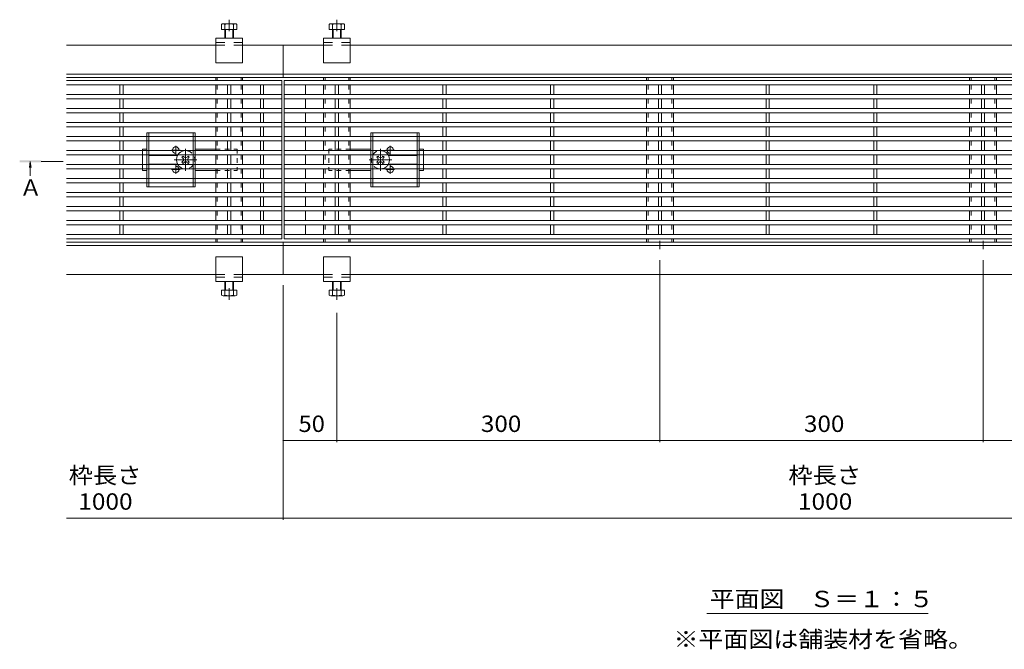
# Model space of a CAD drawing. Units: millimetres. Extents: x -1739 to 1889, y -1377 to 1319.
# Drawn here: x -1727 to -812, y -112 to 473 of the extents above; entities that cross this region are included whole.
import ezdxf

# ---------------------------------------------------------------- set-up
doc = ezdxf.new("R2010")
doc.units = ezdxf.units.MM
doc.header["$LTSCALE"] = 5
for name, pattern in [('JWW_CENTER1', [6.773333, 4.233333, -0.846667, 0.846667, -0.846667]), ('JWW_CENTER2', [13.546667, 11.006667, -0.846667, 0.846667, -0.846667]), ('JWW_DASHED1', [1.693333, 0.846667, -0.846667]), ('JWW_DASHED2', [3.386667, 1.693333, -1.693333])]:
    doc.linetypes.add(name, pattern=pattern)
for name, color, linetype in [('0055_アルミ建具_', 7, 'Continuous'), ('0108_天井情報・', 7, 'Continuous'), ('A_避難通路', 7, 'Continuous'), ('OUTLINE-0', 7, 'Continuous')]:
    doc.layers.add(name, color=color, linetype=linetype)
doc.styles.add('ＭＳ ゴシック', font='txt', dxfattribs={"height": 1})

msp = doc.modelspace()

# ---------------------------------------------------------------- linework, layer by layer
at = {"layer": '0055_アルミ建具_', "color": 4, "linetype": 'Continuous', "lineweight": 5}
for q in [(-1717.47, 336.03), (-1716.73, 328.19), (-1716, 336.03)]:
    msp.add_line((-1716.73, 341.62), q, dxfattribs=at)
at = {"layer": '0055_アルミ建具_', "color": 4, "linetype": 'JWW_CENTER1', "lineweight": 5}
msp.add_line((-1686.27, 341.62), (-1706.5, 341.62), dxfattribs=at)
at = {"layer": '0055_アルミ建具_', "color": 7, "linetype": 'Continuous', "lineweight": 5}
msp.add_line((-1088.35, -78.34), (-882.99, -78.34), dxfattribs=at)
at = {"layer": '0055_アルミ建具_', "color": 4, "linetype": 'Continuous', "lineweight": 5}
msp.add_solid([(-1706.5, 342.62), (-1726.5, 342.62), (-1706.5, 340.62), (-1726.5, 340.62)], dxfattribs=at)
at = {"layer": '0108_天井情報・', "color": 7, "linetype": 'Continuous', "lineweight": 5}
for p, q in [((-1131.99, 80.98), (-1131.99, 249.99)), ((-831.99, 80.98), (-831.99, 249.99)), ((-1481.99, 8.76), (-1481.99, 226.63)), ((-1431.99, 80.98), (-1431.99, 201.02)), ((-1481.99, 82.48), (-1431.99, 82.48)), ((-1431.99, 82.48), (-1131.99, 82.48)), ((-1131.99, 82.48), (-831.99, 82.48)), ((-831.99, 82.48), (-531.99, 82.48)), ((-280.99, 10.26), (-1682.99, 10.26))]:
    msp.add_line(p, q, dxfattribs=at)
at = {"layer": '0108_天井情報・', "color": 7, "linetype": 'Continuous', "lineweight": 5, "const_width": 0.5}
for points in [[(-1481.74, 82.48, 0.414214), (-1481.99, 82.73, 0.414214), (-1482.24, 82.48, 0.414214), (-1481.99, 82.23, 0.414214)], [(-1431.74, 82.48, 0.414214), (-1431.99, 82.73, 0.414214), (-1432.24, 82.48, 0.414214), (-1431.99, 82.23, 0.414214)], [(-1131.74, 82.48, 0.414214), (-1131.99, 82.73, 0.414214), (-1132.24, 82.48, 0.414214), (-1131.99, 82.23, 0.414214)], [(-831.74, 82.48, 0.414214), (-831.99, 82.73, 0.414214), (-832.24, 82.48, 0.414214), (-831.99, 82.23, 0.414214)], [(-1481.74, 10.26, 0.414214), (-1481.99, 10.51, 0.414214), (-1482.24, 10.26, 0.414214), (-1481.99, 10.01, 0.414214)]]:
    msp.add_lwpolyline(points, format="xyb", close=True, dxfattribs=at)
at = {"layer": 'A_避難通路', "color": 3, "linetype": 'Continuous', "lineweight": 5}
for p, q in [((-1682.99, 416.63), (-1482.99, 416.63)), ((-1682.99, 412.63), (-1482.99, 412.63)), ((-1633.49, 412.63), (-1633.49, 403.63)), ((-1630.49, 412.63), (-1630.49, 403.63)), ((-1533.49, 412.63), (-1533.49, 403.63)), ((-1530.49, 412.63), (-1530.49, 403.63)), ((-1502.99, 412.63), (-1502.99, 403.63)), ((-1499.99, 412.63), (-1499.99, 403.63)), ((-1482.99, 416.63), (-1482.99, 269.63)), ((-482.99, 416.63), (-1480.99, 416.63)), ((-1480.99, 416.63), (-1480.99, 269.63)), ((-482.99, 412.63), (-1480.99, 412.63)), ((-1460.99, 412.63), (-1460.99, 403.63)), ((-1433.49, 412.63), (-1433.49, 403.63)), ((-1430.49, 412.63), (-1430.49, 403.63)), ((-1333.49, 412.63), (-1333.49, 403.63)), ((-1330.49, 412.63), (-1330.49, 403.63)), ((-1233.49, 412.63), (-1233.49, 403.63)), ((-1230.49, 412.63), (-1230.49, 403.63)), ((-1133.49, 412.63), (-1133.49, 403.63)), ((-1130.49, 412.63), (-1130.49, 403.63)), ((-1033.49, 412.63), (-1033.49, 403.63)), ((-1030.49, 412.63), (-1030.49, 403.63)), ((-933.49, 412.63), (-933.49, 403.63)), ((-930.49, 412.63), (-930.49, 403.63)), ((-833.49, 412.63), (-833.49, 403.63)), ((-830.49, 412.63), (-830.49, 403.63)), ((-1682.99, 403.63), (-1482.99, 403.63)), ((-482.99, 403.63), (-1480.99, 403.63)), ((-1682.99, 399.63), (-1482.99, 399.63)), ((-1633.49, 399.63), (-1633.49, 390.63)), ((-1630.49, 399.63), (-1630.49, 390.63)), ((-1533.49, 399.63), (-1533.49, 390.63)), ((-1530.49, 399.63), (-1530.49, 390.63)), ((-1502.99, 399.63), (-1502.99, 390.63)), ((-1499.99, 399.63), (-1499.99, 390.63)), ((-482.99, 399.63), (-1480.99, 399.63)), ((-1460.99, 399.63), (-1460.99, 390.63)), ((-1433.49, 399.63), (-1433.49, 390.63)), ((-1430.49, 399.63), (-1430.49, 390.63)), ((-1333.49, 399.63), (-1333.49, 390.63)), ((-1330.49, 399.63), (-1330.49, 390.63)), ((-1233.49, 399.63), (-1233.49, 390.63)), ((-1230.49, 399.63), (-1230.49, 390.63)), ((-1133.49, 399.63), (-1133.49, 390.63)), ((-1130.49, 399.63), (-1130.49, 390.63)), ((-1033.49, 399.63), (-1033.49, 390.63)), ((-1030.49, 399.63), (-1030.49, 390.63)), ((-933.49, 399.63), (-933.49, 390.63)), ((-930.49, 399.63), (-930.49, 390.63)), ((-833.49, 399.63), (-833.49, 390.63)), ((-830.49, 399.63), (-830.49, 390.63)), ((-1682.99, 390.63), (-1482.99, 390.63)), ((-1682.99, 386.63), (-1482.99, 386.63)), ((-1633.49, 386.63), (-1633.49, 377.63)), ((-1630.49, 386.63), (-1630.49, 377.63)), ((-1533.49, 386.63), (-1533.49, 377.63)), ((-1530.49, 386.63), (-1530.49, 377.63)), ((-1502.99, 386.63), (-1502.99, 377.63)), ((-1499.99, 386.63), (-1499.99, 377.63)), ((-482.99, 390.63), (-1480.99, 390.63)), ((-482.99, 386.63), (-1480.99, 386.63)), ((-1460.99, 386.63), (-1460.99, 377.63)), ((-1433.49, 386.63), (-1433.49, 377.63)), ((-1430.49, 386.63), (-1430.49, 377.63)), ((-1333.49, 386.63), (-1333.49, 377.63)), ((-1330.49, 386.63), (-1330.49, 377.63)), ((-1233.49, 386.63), (-1233.49, 377.63)), ((-1230.49, 386.63), (-1230.49, 377.63)), ((-1133.49, 386.63), (-1133.49, 377.63)), ((-1130.49, 386.63), (-1130.49, 377.63)), ((-1033.49, 386.63), (-1033.49, 377.63)), ((-1030.49, 386.63), (-1030.49, 377.63)), ((-933.49, 386.63), (-933.49, 377.63)), ((-930.49, 386.63), (-930.49, 377.63)), ((-833.49, 386.63), (-833.49, 377.63)), ((-830.49, 386.63), (-830.49, 377.63)), ((-1682.99, 377.63), (-1482.99, 377.63)), ((-1480.99, 377.63), (-482.99, 377.63)), ((-1682.99, 373.63), (-1482.99, 373.63)), ((-1633.49, 373.63), (-1633.49, 364.63)), ((-1630.49, 373.63), (-1630.49, 364.63)), ((-1533.49, 373.63), (-1533.49, 364.63)), ((-1530.49, 373.63), (-1530.49, 364.63)), ((-1502.99, 373.63), (-1502.99, 364.63)), ((-1499.99, 373.63), (-1499.99, 364.63)), ((-1480.99, 373.63), (-482.99, 373.63)), ((-1460.99, 373.63), (-1460.99, 364.63)), ((-1433.49, 373.63), (-1433.49, 364.63)), ((-1430.49, 373.63), (-1430.49, 364.63)), ((-1333.49, 373.63), (-1333.49, 364.63)), ((-1330.49, 373.63), (-1330.49, 364.63)), ((-1233.49, 373.63), (-1233.49, 364.63)), ((-1230.49, 373.63), (-1230.49, 364.63)), ((-1133.49, 373.63), (-1133.49, 364.63)), ((-1130.49, 373.63), (-1130.49, 364.63)), ((-1033.49, 373.63), (-1033.49, 364.63)), ((-1030.49, 373.63), (-1030.49, 364.63)), ((-933.49, 373.63), (-933.49, 364.63)), ((-930.49, 373.63), (-930.49, 364.63)), ((-833.49, 373.63), (-833.49, 364.63)), ((-830.49, 373.63), (-830.49, 364.63)), ((-1682.99, 364.63), (-1482.99, 364.63)), ((-1682.99, 360.63), (-1482.99, 360.63)), ((-1633.49, 360.63), (-1633.49, 351.63)), ((-1630.49, 360.63), (-1630.49, 351.63)), ((-1533.49, 360.63), (-1533.49, 351.63)), ((-1530.49, 360.63), (-1530.49, 351.63)), ((-1502.99, 360.63), (-1502.99, 351.63)), ((-1499.99, 360.63), (-1499.99, 351.63)), ((-1480.99, 364.63), (-482.99, 364.63)), ((-1480.99, 360.63), (-482.99, 360.63)), ((-1460.99, 360.63), (-1460.99, 351.63)), ((-1433.49, 360.63), (-1433.49, 351.63)), ((-1430.49, 360.63), (-1430.49, 351.63)), ((-1333.49, 360.63), (-1333.49, 351.63)), ((-1330.49, 360.63), (-1330.49, 351.63)), ((-1233.49, 360.63), (-1233.49, 351.63)), ((-1230.49, 360.63), (-1230.49, 351.63)), ((-1133.49, 360.63), (-1133.49, 351.63)), ((-1130.49, 360.63), (-1130.49, 351.63)), ((-1033.49, 360.63), (-1033.49, 351.63)), ((-1030.49, 360.63), (-1030.49, 351.63)), ((-933.49, 360.63), (-933.49, 351.63)), ((-930.49, 360.63), (-930.49, 351.63)), ((-833.49, 360.63), (-833.49, 351.63)), ((-830.49, 360.63), (-830.49, 351.63)), ((-1682.99, 351.63), (-1482.99, 351.63)), ((-1682.99, 347.63), (-1482.99, 347.63)), ((-1633.49, 347.63), (-1633.49, 338.63)), ((-1630.49, 347.63), (-1630.49, 338.63)), ((-1533.49, 347.63), (-1533.49, 338.63)), ((-1530.49, 347.63), (-1530.49, 338.63)), ((-1502.99, 347.63), (-1502.99, 338.63)), ((-1499.99, 347.63), (-1499.99, 338.63)), ((-1480.99, 351.63), (-482.99, 351.63)), ((-1480.99, 347.63), (-482.99, 347.63)), ((-1460.99, 347.63), (-1460.99, 338.63)), ((-1433.49, 347.63), (-1433.49, 338.63)), ((-1430.49, 347.63), (-1430.49, 338.63)), ((-1333.49, 347.63), (-1333.49, 338.63)), ((-1330.49, 347.63), (-1330.49, 338.63)), ((-1233.49, 347.63), (-1233.49, 338.63)), ((-1230.49, 347.63), (-1230.49, 338.63)), ((-1133.49, 347.63), (-1133.49, 338.63)), ((-1130.49, 347.63), (-1130.49, 338.63)), ((-1033.49, 347.63), (-1033.49, 338.63)), ((-1030.49, 347.63), (-1030.49, 338.63)), ((-933.49, 347.63), (-933.49, 338.63)), ((-930.49, 347.63), (-930.49, 338.63)), ((-833.49, 347.63), (-833.49, 338.63)), ((-830.49, 347.63), (-830.49, 338.63)), ((-1682.99, 338.63), (-1482.99, 338.63)), ((-1480.99, 338.63), (-482.99, 338.63)), ((-1682.99, 334.63), (-1482.99, 334.63)), ((-1633.49, 334.63), (-1633.49, 325.63)), ((-1630.49, 334.63), (-1630.49, 325.63)), ((-1533.49, 334.63), (-1533.49, 325.63)), ((-1530.49, 334.63), (-1530.49, 325.63)), ((-1502.99, 334.63), (-1502.99, 325.63)), ((-1499.99, 334.63), (-1499.99, 325.63)), ((-1480.99, 334.63), (-482.99, 334.63)), ((-1460.99, 334.63), (-1460.99, 325.63)), ((-1433.49, 334.63), (-1433.49, 325.63)), ((-1430.49, 334.63), (-1430.49, 325.63)), ((-1333.49, 334.63), (-1333.49, 325.63)), ((-1330.49, 334.63), (-1330.49, 325.63)), ((-1233.49, 334.63), (-1233.49, 325.63)), ((-1230.49, 334.63), (-1230.49, 325.63)), ((-1133.49, 334.63), (-1133.49, 325.63)), ((-1130.49, 334.63), (-1130.49, 325.63)), ((-1033.49, 334.63), (-1033.49, 325.63)), ((-1030.49, 334.63), (-1030.49, 325.63)), ((-933.49, 334.63), (-933.49, 325.63)), ((-930.49, 334.63), (-930.49, 325.63)), ((-833.49, 334.63), (-833.49, 325.63)), ((-830.49, 334.63), (-830.49, 325.63)), ((-1682.99, 325.63), (-1482.99, 325.63)), ((-1682.99, 321.63), (-1482.99, 321.63)), ((-1633.49, 321.63), (-1633.49, 312.63)), ((-1630.49, 321.63), (-1630.49, 312.63)), ((-1533.49, 321.63), (-1533.49, 312.63)), ((-1530.49, 321.63), (-1530.49, 312.63)), ((-1502.99, 321.63), (-1502.99, 312.63)), ((-1499.99, 321.63), (-1499.99, 312.63)), ((-1480.99, 325.63), (-482.99, 325.63)), ((-1480.99, 321.63), (-482.99, 321.63)), ((-1460.99, 321.63), (-1460.99, 312.63)), ((-1433.49, 321.63), (-1433.49, 312.63)), ((-1430.49, 321.63), (-1430.49, 312.63)), ((-1333.49, 321.63), (-1333.49, 312.63)), ((-1330.49, 321.63), (-1330.49, 312.63)), ((-1233.49, 321.63), (-1233.49, 312.63)), ((-1230.49, 321.63), (-1230.49, 312.63)), ((-1133.49, 321.63), (-1133.49, 312.63)), ((-1130.49, 321.63), (-1130.49, 312.63)), ((-1033.49, 321.63), (-1033.49, 312.63)), ((-1030.49, 321.63), (-1030.49, 312.63)), ((-933.49, 321.63), (-933.49, 312.63)), ((-930.49, 321.63), (-930.49, 312.63)), ((-833.49, 321.63), (-833.49, 312.63)), ((-830.49, 321.63), (-830.49, 312.63)), ((-1682.99, 312.63), (-1482.99, 312.63)), ((-1480.99, 312.63), (-482.99, 312.63)), ((-1682.99, 308.63), (-1482.99, 308.63)), ((-1633.49, 308.63), (-1633.49, 299.63)), ((-1630.49, 308.63), (-1630.49, 299.63)), ((-1533.49, 308.63), (-1533.49, 299.63)), ((-1530.49, 308.63), (-1530.49, 299.63)), ((-1502.99, 308.63), (-1502.99, 299.63)), ((-1499.99, 308.63), (-1499.99, 299.63)), ((-1480.99, 308.63), (-482.99, 308.63)), ((-1460.99, 308.63), (-1460.99, 299.63)), ((-1433.49, 308.63), (-1433.49, 299.63)), ((-1430.49, 308.63), (-1430.49, 299.63)), ((-1333.49, 308.63), (-1333.49, 299.63)), ((-1330.49, 308.63), (-1330.49, 299.63)), ((-1233.49, 308.63), (-1233.49, 299.63)), ((-1230.49, 308.63), (-1230.49, 299.63)), ((-1133.49, 308.63), (-1133.49, 299.63)), ((-1130.49, 308.63), (-1130.49, 299.63)), ((-1033.49, 308.63), (-1033.49, 299.63)), ((-1030.49, 308.63), (-1030.49, 299.63)), ((-933.49, 308.63), (-933.49, 299.63)), ((-930.49, 308.63), (-930.49, 299.63)), ((-833.49, 308.63), (-833.49, 299.63)), ((-830.49, 308.63), (-830.49, 299.63)), ((-1482.99, 299.63), (-1682.99, 299.63)), ((-1482.99, 295.63), (-1682.99, 295.63)), ((-1633.49, 295.63), (-1633.49, 286.63)), ((-1630.49, 295.63), (-1630.49, 286.63)), ((-1533.49, 295.63), (-1533.49, 286.63)), ((-1530.49, 295.63), (-1530.49, 286.63)), ((-1502.99, 295.63), (-1502.99, 286.63)), ((-1499.99, 295.63), (-1499.99, 286.63)), ((-1480.99, 299.63), (-482.99, 299.63)), ((-1480.99, 295.63), (-482.99, 295.63)), ((-1480.99, 295.63), (-482.99, 295.63)), ((-1460.99, 295.63), (-1460.99, 286.63)), ((-1433.49, 295.63), (-1433.49, 286.63)), ((-1430.49, 295.63), (-1430.49, 286.63)), ((-1333.49, 295.63), (-1333.49, 286.63)), ((-1330.49, 295.63), (-1330.49, 286.63)), ((-1233.49, 295.63), (-1233.49, 286.63)), ((-1230.49, 295.63), (-1230.49, 286.63)), ((-1133.49, 295.63), (-1133.49, 286.63)), ((-1130.49, 295.63), (-1130.49, 286.63)), ((-1033.49, 295.63), (-1033.49, 286.63)), ((-1030.49, 295.63), (-1030.49, 286.63)), ((-933.49, 295.63), (-933.49, 286.63)), ((-930.49, 295.63), (-930.49, 286.63)), ((-833.49, 295.63), (-833.49, 286.63)), ((-830.49, 295.63), (-830.49, 286.63)), ((-1482.99, 286.63), (-1682.99, 286.63)), ((-1480.99, 286.63), (-482.99, 286.63)), ((-1480.99, 286.63), (-482.99, 286.63)), ((-1482.99, 282.63), (-1682.99, 282.63)), ((-1633.49, 282.63), (-1633.49, 273.63)), ((-1630.49, 282.63), (-1630.49, 273.63)), ((-1533.49, 282.63), (-1533.49, 273.63)), ((-1530.49, 282.63), (-1530.49, 273.63)), ((-1502.99, 282.63), (-1502.99, 273.63)), ((-1499.99, 282.63), (-1499.99, 273.63)), ((-1480.99, 282.63), (-482.99, 282.63)), ((-1480.99, 282.63), (-482.99, 282.63)), ((-1460.99, 282.63), (-1460.99, 273.63)), ((-1433.49, 282.63), (-1433.49, 273.63)), ((-1430.49, 282.63), (-1430.49, 273.63)), ((-1333.49, 282.63), (-1333.49, 273.63)), ((-1330.49, 282.63), (-1330.49, 273.63)), ((-1233.49, 282.63), (-1233.49, 273.63)), ((-1230.49, 282.63), (-1230.49, 273.63)), ((-1133.49, 282.63), (-1133.49, 273.63)), ((-1130.49, 282.63), (-1130.49, 273.63)), ((-1033.49, 282.63), (-1033.49, 273.63)), ((-1030.49, 282.63), (-1030.49, 273.63)), ((-933.49, 282.63), (-933.49, 273.63)), ((-930.49, 282.63), (-930.49, 273.63)), ((-833.49, 282.63), (-833.49, 273.63)), ((-830.49, 282.63), (-830.49, 273.63)), ((-1482.99, 273.63), (-1682.99, 273.63)), ((-1482.99, 269.63), (-1682.99, 269.63)), ((-1480.99, 273.63), (-482.99, 273.63)), ((-1480.99, 273.63), (-482.99, 273.63)), ((-1480.99, 269.63), (-482.99, 269.63))]:
    msp.add_line(p, q, dxfattribs=at)
at = {"layer": 'OUTLINE-0', "color": 2, "linetype": 'Continuous', "lineweight": 5}
for p, q in [((-1539.19, 464.13), (-1539.19, 468.83)), ((-1537.59, 469.43), (-1526.39, 469.43)), ((-1535.99, 464.13), (-1535.99, 468.83)), ((-1527.99, 464.13), (-1527.99, 468.83)), ((-1524.79, 464.13), (-1524.79, 468.83)), ((-1439.19, 464.13), (-1439.19, 468.83)), ((-1437.59, 469.43), (-1426.39, 469.43)), ((-1435.99, 464.13), (-1435.99, 468.83)), ((-1427.99, 464.13), (-1427.99, 468.83)), ((-1424.79, 464.13), (-1424.79, 468.83)), ((-1539.19, 464.13), (-1524.79, 464.13)), ((-1535.99, 456.13), (-1535.99, 464.13)), ((-1535.29, 456.13), (-1535.29, 464.13)), ((-1528.69, 456.13), (-1528.69, 464.13)), ((-1527.99, 456.13), (-1527.99, 464.13)), ((-1439.19, 464.13), (-1424.79, 464.13)), ((-1435.99, 456.13), (-1435.99, 464.13)), ((-1435.29, 456.13), (-1435.29, 464.13)), ((-1428.69, 456.13), (-1428.69, 464.13)), ((-1427.99, 456.13), (-1427.99, 464.13)), ((-1608.49, 368.13), (-1563.49, 368.13)), ((-1608.49, 364.63), (-1608.49, 368.13)), ((-1606.49, 364.63), (-1606.49, 368.13)), ((-1565.49, 364.63), (-1565.49, 368.13)), ((-1563.49, 364.63), (-1563.49, 368.13)), ((-1355.49, 368.13), (-1400.49, 368.13)), ((-1400.49, 364.63), (-1400.49, 368.13)), ((-1398.49, 364.63), (-1398.49, 368.13)), ((-1357.49, 364.63), (-1357.49, 368.13)), ((-1355.49, 364.63), (-1355.49, 368.13)), ((-1608.49, 351.63), (-1608.49, 360.63)), ((-1606.49, 351.63), (-1606.49, 360.63)), ((-1565.49, 351.63), (-1565.49, 360.63)), ((-1563.49, 351.63), (-1563.49, 360.63)), ((-1400.49, 351.63), (-1400.49, 360.63)), ((-1398.49, 351.63), (-1398.49, 360.63)), ((-1357.49, 351.63), (-1357.49, 360.63)), ((-1355.49, 351.63), (-1355.49, 360.63)), ((-1608.49, 338.63), (-1608.49, 347.63)), ((-1606.49, 338.63), (-1606.49, 347.63)), ((-1565.49, 338.63), (-1565.49, 347.63)), ((-1563.49, 338.63), (-1563.49, 347.63)), ((-1400.49, 338.63), (-1400.49, 347.63)), ((-1398.49, 338.63), (-1398.49, 347.63)), ((-1357.49, 338.63), (-1357.49, 347.63)), ((-1355.49, 338.63), (-1355.49, 347.63)), ((-1608.49, 325.63), (-1608.49, 334.63)), ((-1606.49, 325.63), (-1606.49, 334.63)), ((-1565.49, 325.63), (-1565.49, 334.63)), ((-1563.49, 325.63), (-1563.49, 334.63)), ((-1400.49, 325.63), (-1400.49, 334.63)), ((-1398.49, 325.63), (-1398.49, 334.63)), ((-1357.49, 325.63), (-1357.49, 334.63)), ((-1355.49, 325.63), (-1355.49, 334.63)), ((-1608.49, 318.13), (-1608.49, 321.63)), ((-1606.49, 318.13), (-1606.49, 321.63)), ((-1565.49, 321.63), (-1565.49, 318.13)), ((-1563.49, 321.63), (-1563.49, 318.13)), ((-1400.49, 321.63), (-1400.49, 318.13)), ((-1398.49, 321.63), (-1398.49, 318.13)), ((-1357.49, 318.13), (-1357.49, 321.63)), ((-1355.49, 318.13), (-1355.49, 321.63)), ((-1608.49, 318.13), (-1563.49, 318.13)), ((-1355.49, 318.13), (-1400.49, 318.13)), ((-1535.99, 230.13), (-1535.99, 222.13)), ((-1535.29, 230.13), (-1535.29, 222.13)), ((-1528.69, 230.13), (-1528.69, 222.13)), ((-1527.99, 230.13), (-1527.99, 222.13)), ((-1435.99, 230.13), (-1435.99, 222.13)), ((-1435.29, 230.13), (-1435.29, 222.13)), ((-1428.69, 230.13), (-1428.69, 222.13)), ((-1427.99, 230.13), (-1427.99, 222.13)), ((-1539.19, 222.13), (-1524.79, 222.13)), ((-1539.19, 222.13), (-1539.19, 217.43)), ((-1535.99, 222.13), (-1535.99, 217.43)), ((-1527.99, 222.13), (-1527.99, 217.43)), ((-1524.79, 222.13), (-1524.79, 217.43)), ((-1439.19, 222.13), (-1424.79, 222.13)), ((-1439.19, 222.13), (-1439.19, 217.43)), ((-1435.99, 222.13), (-1435.99, 217.43)), ((-1427.99, 222.13), (-1427.99, 217.43)), ((-1424.79, 222.13), (-1424.79, 217.43)), ((-1537.59, 216.83), (-1526.39, 216.83)), ((-1437.59, 216.83), (-1426.39, 216.83))]:
    msp.add_line(p, q, dxfattribs=at)
at = {"layer": 'OUTLINE-0', "color": 4, "linetype": 'JWW_CENTER2', "lineweight": 5}
for p, q in [((-1531.99, 462.54), (-1531.99, 473.24)), ((-1431.99, 462.54), (-1431.99, 473.24)), ((-1131.99, 267.99), (-1131.99, 259.99)), ((-831.99, 267.99), (-831.99, 259.99)), ((-1531.99, 223.72), (-1531.99, 213.02)), ((-1431.99, 223.72), (-1431.99, 213.02))]:
    msp.add_line(p, q, dxfattribs=at)
at = {"layer": 'OUTLINE-0', "color": 7, "linetype": 'Continuous', "lineweight": 5}
for p, q in [((-1544.49, 449.63), (-1682.99, 449.63)), ((-1544.49, 456.13), (-1519.49, 456.13)), ((-1544.49, 433.13), (-1544.49, 456.13)), ((-1519.49, 433.13), (-1519.49, 456.13)), ((-1481.99, 449.63), (-1519.49, 449.63)), ((-1481.99, 449.63), (-1444.49, 449.63)), ((-1481.99, 449.63), (-1481.99, 419.63)), ((-1444.49, 456.13), (-1419.49, 456.13)), ((-1444.49, 433.13), (-1444.49, 456.13)), ((-1419.49, 433.13), (-1419.49, 456.13)), ((-1419.49, 449.63), (-544.49, 449.63)), ((-1544.49, 433.13), (-1519.49, 433.13)), ((-1444.49, 433.13), (-1419.49, 433.13)), ((-1481.99, 422.63), (-1682.99, 422.63)), ((-1481.99, 422.63), (-481.99, 422.63)), ((-1481.99, 419.63), (-1682.99, 419.63)), ((-1544.49, 419.63), (-1544.49, 416.63)), ((-1544.49, 412.63), (-1544.49, 403.63)), ((-1519.49, 419.63), (-1519.49, 416.63)), ((-1519.49, 412.63), (-1519.49, 403.63)), ((-1481.99, 419.63), (-481.99, 419.63)), ((-1444.49, 419.63), (-1444.49, 416.63)), ((-1444.49, 412.63), (-1444.49, 403.63)), ((-1419.49, 419.63), (-1419.49, 416.63)), ((-1419.49, 412.63), (-1419.49, 403.63)), ((-1144.49, 419.63), (-1144.49, 416.63)), ((-1144.49, 412.63), (-1144.49, 403.63)), ((-1119.49, 419.63), (-1119.49, 416.63)), ((-1119.49, 412.63), (-1119.49, 403.63)), ((-844.49, 419.63), (-844.49, 416.63)), ((-844.49, 412.63), (-844.49, 403.63)), ((-819.49, 419.63), (-819.49, 416.63)), ((-819.49, 412.63), (-819.49, 403.63)), ((-1544.49, 399.63), (-1544.49, 390.63)), ((-1519.49, 399.63), (-1519.49, 390.63)), ((-1444.49, 399.63), (-1444.49, 390.63)), ((-1419.49, 399.63), (-1419.49, 390.63)), ((-1144.49, 399.63), (-1144.49, 390.63)), ((-1119.49, 399.63), (-1119.49, 390.63)), ((-844.49, 399.63), (-844.49, 390.63)), ((-819.49, 399.63), (-819.49, 390.63)), ((-1544.49, 386.63), (-1544.49, 377.63)), ((-1519.49, 386.63), (-1519.49, 377.63)), ((-1444.49, 386.63), (-1444.49, 377.63)), ((-1419.49, 386.63), (-1419.49, 377.63)), ((-1144.49, 386.63), (-1144.49, 377.63)), ((-1119.49, 386.63), (-1119.49, 377.63)), ((-844.49, 386.63), (-844.49, 377.63)), ((-819.49, 386.63), (-819.49, 377.63)), ((-1544.49, 373.63), (-1544.49, 364.63)), ((-1519.49, 373.63), (-1519.49, 364.63)), ((-1444.49, 373.63), (-1444.49, 364.63)), ((-1419.49, 373.63), (-1419.49, 364.63)), ((-1144.49, 373.63), (-1144.49, 364.63)), ((-1119.49, 373.63), (-1119.49, 364.63)), ((-844.49, 373.63), (-844.49, 364.63)), ((-819.49, 373.63), (-819.49, 364.63)), ((-1544.49, 360.63), (-1544.49, 351.63)), ((-1519.49, 360.63), (-1519.49, 351.63)), ((-1444.49, 360.63), (-1444.49, 351.63)), ((-1419.49, 360.63), (-1419.49, 351.63)), ((-1144.49, 360.63), (-1144.49, 351.63)), ((-1119.49, 360.63), (-1119.49, 351.63)), ((-844.49, 360.63), (-844.49, 351.63)), ((-819.49, 360.63), (-819.49, 351.63)), ((-1612.49, 353.13), (-1608.49, 353.13)), ((-1612.49, 351.63), (-1612.49, 353.13)), ((-1612.49, 338.63), (-1612.49, 347.63)), ((-1563.49, 353.13), (-1544.49, 353.13)), ((-1544.49, 347.63), (-1544.49, 338.63)), ((-1519.49, 347.63), (-1519.49, 338.63)), ((-1444.49, 347.63), (-1444.49, 338.63)), ((-1400.49, 353.13), (-1419.49, 353.13)), ((-1419.49, 347.63), (-1419.49, 338.63)), ((-1351.49, 353.13), (-1355.49, 353.13)), ((-1351.49, 351.63), (-1351.49, 353.13)), ((-1351.49, 338.63), (-1351.49, 347.63)), ((-1144.49, 347.63), (-1144.49, 338.63)), ((-1119.49, 347.63), (-1119.49, 338.63)), ((-844.49, 347.63), (-844.49, 338.63)), ((-819.49, 347.63), (-819.49, 338.63)), ((-1606.49, 347.13), (-1579.99, 347.13)), ((-1606.49, 339.13), (-1579.99, 339.13)), ((-1575.15, 346.13), (-1575.85, 345.43)), ((-1574.96, 344.55), (-1575.85, 345.43)), ((-1574.96, 341.72), (-1575.85, 340.84)), ((-1575.85, 340.84), (-1575.15, 340.13)), ((-1573.9, 345.61), (-1574.43, 346.13)), ((-1573.9, 340.66), (-1574.43, 340.13)), ((-1571.08, 345.61), (-1570.55, 346.13)), ((-1571.08, 340.66), (-1570.55, 340.13)), ((-1570.02, 344.55), (-1569.13, 345.43)), ((-1570.02, 341.72), (-1569.13, 340.84)), ((-1569.13, 345.43), (-1569.83, 346.13)), ((-1569.83, 340.13), (-1569.13, 340.84)), ((-1394.85, 345.43), (-1394.15, 346.13)), ((-1393.96, 344.55), (-1394.85, 345.43)), ((-1393.96, 341.72), (-1394.85, 340.84)), ((-1394.15, 340.13), (-1394.85, 340.84)), ((-1392.9, 345.61), (-1393.43, 346.13)), ((-1392.9, 340.66), (-1393.43, 340.13)), ((-1390.08, 345.61), (-1389.55, 346.13)), ((-1390.08, 340.66), (-1389.55, 340.13)), ((-1389.02, 344.55), (-1388.13, 345.43)), ((-1389.02, 341.72), (-1388.13, 340.84)), ((-1388.83, 346.13), (-1388.13, 345.43)), ((-1388.13, 340.84), (-1388.83, 340.13)), ((-1357.49, 347.13), (-1383.99, 347.13)), ((-1357.49, 339.13), (-1383.99, 339.13)), ((-1612.49, 333.13), (-1612.49, 334.63)), ((-1612.49, 333.13), (-1608.49, 333.13)), ((-1563.49, 333.13), (-1544.49, 333.13)), ((-1544.49, 334.63), (-1544.49, 325.63)), ((-1519.49, 334.63), (-1519.49, 325.63)), ((-1444.49, 334.63), (-1444.49, 325.63)), ((-1419.49, 334.63), (-1419.49, 325.63)), ((-1400.49, 333.13), (-1419.49, 333.13)), ((-1351.49, 333.13), (-1355.49, 333.13)), ((-1351.49, 333.13), (-1351.49, 334.63)), ((-1144.49, 334.63), (-1144.49, 325.63)), ((-1119.49, 334.63), (-1119.49, 325.63)), ((-844.49, 334.63), (-844.49, 325.63)), ((-819.49, 334.63), (-819.49, 325.63)), ((-1544.49, 321.63), (-1544.49, 312.63)), ((-1519.49, 321.63), (-1519.49, 312.63)), ((-1444.49, 321.63), (-1444.49, 312.63)), ((-1419.49, 321.63), (-1419.49, 312.63)), ((-1144.49, 321.63), (-1144.49, 312.63)), ((-1119.49, 321.63), (-1119.49, 312.63)), ((-844.49, 321.63), (-844.49, 312.63)), ((-819.49, 321.63), (-819.49, 312.63)), ((-1544.49, 308.63), (-1544.49, 299.63)), ((-1519.49, 308.63), (-1519.49, 299.63)), ((-1444.49, 308.63), (-1444.49, 299.63)), ((-1419.49, 308.63), (-1419.49, 299.63)), ((-1144.49, 308.63), (-1144.49, 299.63)), ((-1119.49, 308.63), (-1119.49, 299.63)), ((-844.49, 308.63), (-844.49, 299.63)), ((-819.49, 308.63), (-819.49, 299.63)), ((-1544.49, 295.63), (-1544.49, 286.63)), ((-1519.49, 295.63), (-1519.49, 286.63)), ((-1444.49, 295.63), (-1444.49, 286.63)), ((-1419.49, 295.63), (-1419.49, 286.63)), ((-1144.49, 295.63), (-1144.49, 286.63)), ((-1119.49, 295.63), (-1119.49, 286.63)), ((-844.49, 295.63), (-844.49, 286.63)), ((-819.49, 295.63), (-819.49, 286.63)), ((-1544.49, 282.63), (-1544.49, 273.63)), ((-1519.49, 282.63), (-1519.49, 273.63)), ((-1444.49, 282.63), (-1444.49, 273.63)), ((-1419.49, 282.63), (-1419.49, 273.63)), ((-1144.49, 282.63), (-1144.49, 273.63)), ((-1119.49, 282.63), (-1119.49, 273.63)), ((-844.49, 282.63), (-844.49, 273.63)), ((-819.49, 282.63), (-819.49, 273.63)), ((-1481.99, 266.63), (-1682.99, 266.63)), ((-1544.49, 269.63), (-1544.49, 266.63)), ((-1519.49, 269.63), (-1519.49, 266.63)), ((-1481.99, 266.63), (-1481.99, 236.63)), ((-1481.99, 266.63), (-481.99, 266.63)), ((-1444.49, 269.63), (-1444.49, 266.63)), ((-1419.49, 269.63), (-1419.49, 266.63)), ((-1144.49, 269.63), (-1144.49, 266.63)), ((-1119.49, 269.63), (-1119.49, 266.63)), ((-844.49, 269.63), (-844.49, 266.63)), ((-819.49, 269.63), (-819.49, 266.63)), ((-1481.99, 263.63), (-1682.99, 263.63)), ((-1481.99, 263.63), (-481.99, 263.63)), ((-1544.49, 253.13), (-1519.49, 253.13)), ((-1544.49, 253.13), (-1544.49, 230.13)), ((-1519.49, 253.13), (-1519.49, 230.13)), ((-1444.49, 253.13), (-1419.49, 253.13)), ((-1444.49, 253.13), (-1444.49, 230.13)), ((-1419.49, 253.13), (-1419.49, 230.13)), ((-1544.49, 236.63), (-1682.99, 236.63)), ((-1544.49, 230.13), (-1519.49, 230.13)), ((-1481.99, 236.63), (-1519.49, 236.63)), ((-1481.99, 236.63), (-1444.49, 236.63)), ((-1444.49, 230.13), (-1419.49, 230.13)), ((-1419.49, 236.63), (-544.49, 236.63))]:
    msp.add_line(p, q, dxfattribs=at)
at = {"layer": 'OUTLINE-0', "color": 7, "linetype": 'JWW_DASHED2', "lineweight": 5}
for p, q in [((-1544.49, 452.13), (-1519.49, 452.13)), ((-1544.49, 449.63), (-1519.49, 449.63)), ((-1444.49, 452.13), (-1419.49, 452.13)), ((-1444.49, 449.63), (-1419.49, 449.63)), ((-1544.49, 236.63), (-1519.49, 236.63)), ((-1544.49, 234.13), (-1519.49, 234.13)), ((-1444.49, 236.63), (-1419.49, 236.63)), ((-1444.49, 234.13), (-1419.49, 234.13))]:
    msp.add_line(p, q, dxfattribs=at)
at = {"layer": 'OUTLINE-0', "color": 7, "linetype": 'JWW_DASHED1', "lineweight": 5}
for p, q in [((-1542.99, 419.63), (-1542.99, 416.63)), ((-1542.99, 412.63), (-1542.99, 403.63)), ((-1520.99, 419.63), (-1520.99, 416.63)), ((-1520.99, 412.63), (-1520.99, 403.63)), ((-1442.99, 419.63), (-1442.99, 416.63)), ((-1442.99, 412.63), (-1442.99, 403.63)), ((-1420.99, 419.63), (-1420.99, 416.63)), ((-1420.99, 412.63), (-1420.99, 403.63)), ((-1142.99, 419.63), (-1142.99, 416.63)), ((-1142.99, 412.63), (-1142.99, 403.63)), ((-1120.99, 419.63), (-1120.99, 416.63)), ((-1120.99, 412.63), (-1120.99, 403.63)), ((-842.99, 419.63), (-842.99, 416.63)), ((-842.99, 412.63), (-842.99, 403.63)), ((-820.99, 419.63), (-820.99, 416.63)), ((-820.99, 412.63), (-820.99, 403.63)), ((-1542.99, 399.63), (-1542.99, 390.63)), ((-1520.99, 399.63), (-1520.99, 390.63)), ((-1442.99, 399.63), (-1442.99, 390.63)), ((-1420.99, 399.63), (-1420.99, 390.63)), ((-1142.99, 399.63), (-1142.99, 390.63)), ((-1120.99, 399.63), (-1120.99, 390.63)), ((-842.99, 399.63), (-842.99, 390.63)), ((-820.99, 399.63), (-820.99, 390.63)), ((-1542.99, 386.63), (-1542.99, 377.63)), ((-1520.99, 386.63), (-1520.99, 377.63)), ((-1442.99, 386.63), (-1442.99, 377.63)), ((-1420.99, 386.63), (-1420.99, 377.63)), ((-1142.99, 386.63), (-1142.99, 377.63)), ((-1120.99, 386.63), (-1120.99, 377.63)), ((-842.99, 386.63), (-842.99, 377.63)), ((-820.99, 386.63), (-820.99, 377.63)), ((-1542.99, 373.63), (-1542.99, 364.63)), ((-1520.99, 373.63), (-1520.99, 364.63)), ((-1442.99, 373.63), (-1442.99, 364.63)), ((-1420.99, 373.63), (-1420.99, 364.63)), ((-1142.99, 373.63), (-1142.99, 364.63)), ((-1120.99, 373.63), (-1120.99, 364.63)), ((-842.99, 373.63), (-842.99, 364.63)), ((-820.99, 373.63), (-820.99, 364.63)), ((-1542.99, 360.63), (-1542.99, 351.63)), ((-1520.99, 360.63), (-1520.99, 351.63)), ((-1442.99, 360.63), (-1442.99, 351.63)), ((-1420.99, 360.63), (-1420.99, 351.63)), ((-1142.99, 360.63), (-1142.99, 351.63)), ((-1120.99, 360.63), (-1120.99, 351.63)), ((-842.99, 360.63), (-842.99, 351.63)), ((-820.99, 360.63), (-820.99, 351.63)), ((-1612.49, 351.63), (-1612.49, 347.63)), ((-1544.49, 353.13), (-1524.49, 353.13)), ((-1542.99, 347.63), (-1542.99, 338.63)), ((-1524.49, 353.13), (-1524.49, 333.13)), ((-1520.99, 347.63), (-1520.99, 338.63)), ((-1442.99, 347.63), (-1442.99, 338.63)), ((-1439.49, 353.13), (-1439.49, 333.13)), ((-1419.49, 353.13), (-1439.49, 353.13)), ((-1420.99, 347.63), (-1420.99, 338.63)), ((-1351.49, 351.63), (-1351.49, 347.63)), ((-1142.99, 347.63), (-1142.99, 338.63)), ((-1120.99, 347.63), (-1120.99, 338.63)), ((-842.99, 347.63), (-842.99, 338.63)), ((-820.99, 347.63), (-820.99, 338.63)), ((-1612.49, 338.63), (-1612.49, 334.63)), ((-1575.15, 346.13), (-1574.79, 346.49)), ((-1574.79, 339.77), (-1575.15, 340.13)), ((-1574.43, 346.13), (-1574.79, 346.49)), ((-1574.43, 340.13), (-1574.79, 339.77)), ((-1570.55, 346.13), (-1570.19, 346.49)), ((-1570.55, 340.13), (-1570.19, 339.77)), ((-1569.83, 346.13), (-1570.19, 346.49)), ((-1569.83, 340.13), (-1570.19, 339.77)), ((-1394.15, 346.13), (-1393.79, 346.49)), ((-1394.15, 340.13), (-1393.79, 339.77)), ((-1393.43, 346.13), (-1393.79, 346.49)), ((-1393.43, 340.13), (-1393.79, 339.77)), ((-1389.55, 346.13), (-1389.19, 346.49)), ((-1389.55, 340.13), (-1389.19, 339.77)), ((-1388.83, 346.13), (-1389.19, 346.49)), ((-1389.19, 339.77), (-1388.83, 340.13)), ((-1351.49, 338.63), (-1351.49, 334.63)), ((-1544.49, 333.13), (-1524.49, 333.13)), ((-1542.99, 334.63), (-1542.99, 325.63)), ((-1520.99, 334.63), (-1520.99, 325.63)), ((-1442.99, 334.63), (-1442.99, 325.63)), ((-1419.49, 333.13), (-1439.49, 333.13)), ((-1420.99, 334.63), (-1420.99, 325.63)), ((-1142.99, 334.63), (-1142.99, 325.63)), ((-1120.99, 334.63), (-1120.99, 325.63)), ((-842.99, 334.63), (-842.99, 325.63)), ((-820.99, 334.63), (-820.99, 325.63)), ((-1542.99, 321.63), (-1542.99, 312.63)), ((-1520.99, 321.63), (-1520.99, 312.63)), ((-1442.99, 321.63), (-1442.99, 312.63)), ((-1420.99, 321.63), (-1420.99, 312.63)), ((-1142.99, 321.63), (-1142.99, 312.63)), ((-1120.99, 321.63), (-1120.99, 312.63)), ((-842.99, 321.63), (-842.99, 312.63)), ((-820.99, 321.63), (-820.99, 312.63)), ((-1542.99, 308.63), (-1542.99, 299.63)), ((-1520.99, 308.63), (-1520.99, 299.63)), ((-1442.99, 308.63), (-1442.99, 299.63)), ((-1420.99, 308.63), (-1420.99, 299.63)), ((-1142.99, 308.63), (-1142.99, 299.63)), ((-1120.99, 308.63), (-1120.99, 299.63)), ((-842.99, 308.63), (-842.99, 299.63)), ((-820.99, 308.63), (-820.99, 299.63)), ((-1542.99, 295.63), (-1542.99, 286.63)), ((-1520.99, 295.63), (-1520.99, 286.63)), ((-1442.99, 295.63), (-1442.99, 286.63)), ((-1420.99, 295.63), (-1420.99, 286.63)), ((-1142.99, 295.63), (-1142.99, 286.63)), ((-1120.99, 295.63), (-1120.99, 286.63)), ((-842.99, 295.63), (-842.99, 286.63)), ((-820.99, 295.63), (-820.99, 286.63)), ((-1542.99, 282.63), (-1542.99, 273.63)), ((-1520.99, 282.63), (-1520.99, 273.63)), ((-1442.99, 282.63), (-1442.99, 273.63)), ((-1420.99, 282.63), (-1420.99, 273.63)), ((-1142.99, 282.63), (-1142.99, 273.63)), ((-1120.99, 282.63), (-1120.99, 273.63)), ((-842.99, 282.63), (-842.99, 273.63)), ((-820.99, 282.63), (-820.99, 273.63)), ((-1542.99, 269.63), (-1542.99, 266.63)), ((-1520.99, 269.63), (-1520.99, 266.63)), ((-1442.99, 269.63), (-1442.99, 266.63)), ((-1420.99, 269.63), (-1420.99, 266.63)), ((-1142.99, 269.63), (-1142.99, 266.63)), ((-1120.99, 269.63), (-1120.99, 266.63)), ((-842.99, 269.63), (-842.99, 266.63)), ((-820.99, 269.63), (-820.99, 266.63))]:
    msp.add_line(p, q, dxfattribs=at)
at = {"layer": 'OUTLINE-0', "color": 2, "linetype": 'JWW_DASHED1', "lineweight": 5}
for p, q in [((-1608.49, 364.63), (-1608.49, 360.63)), ((-1606.49, 364.63), (-1606.49, 360.63)), ((-1565.49, 364.63), (-1565.49, 360.63)), ((-1563.49, 364.63), (-1563.49, 360.63)), ((-1400.49, 364.63), (-1400.49, 360.63)), ((-1398.49, 364.63), (-1398.49, 360.63)), ((-1357.49, 364.63), (-1357.49, 360.63)), ((-1355.49, 364.63), (-1355.49, 360.63)), ((-1608.49, 351.63), (-1608.49, 347.63)), ((-1606.49, 351.63), (-1606.49, 347.63)), ((-1565.49, 351.63), (-1565.49, 347.63)), ((-1563.49, 351.63), (-1563.49, 347.63)), ((-1400.49, 351.63), (-1400.49, 347.63)), ((-1398.49, 351.63), (-1398.49, 347.63)), ((-1357.49, 351.63), (-1357.49, 347.63)), ((-1355.49, 351.63), (-1355.49, 347.63)), ((-1608.49, 338.63), (-1608.49, 334.63)), ((-1606.49, 338.63), (-1606.49, 334.63)), ((-1565.49, 338.63), (-1565.49, 334.63)), ((-1563.49, 338.63), (-1563.49, 334.63)), ((-1400.49, 338.63), (-1400.49, 334.63)), ((-1398.49, 338.63), (-1398.49, 334.63)), ((-1357.49, 338.63), (-1357.49, 334.63)), ((-1355.49, 338.63), (-1355.49, 334.63)), ((-1608.49, 325.63), (-1608.49, 321.63)), ((-1606.49, 325.63), (-1606.49, 321.63)), ((-1565.49, 325.63), (-1565.49, 321.63)), ((-1563.49, 325.63), (-1563.49, 321.63)), ((-1400.49, 325.63), (-1400.49, 321.63)), ((-1398.49, 325.63), (-1398.49, 321.63)), ((-1357.49, 325.63), (-1357.49, 321.63)), ((-1355.49, 325.63), (-1355.49, 321.63))]:
    msp.add_line(p, q, dxfattribs=at)
at = {"layer": 'OUTLINE-0', "color": 7, "linetype": 'JWW_CENTER1', "lineweight": 5}
for p, q in [((-1585.59, 352.13), (-1577.59, 352.13)), ((-1581.59, 356.13), (-1581.59, 348.13)), ((-1572.49, 332.83), (-1572.49, 353.43)), ((-1391.49, 332.83), (-1391.49, 353.43)), ((-1378.39, 352.13), (-1386.39, 352.13)), ((-1382.39, 356.13), (-1382.39, 348.13)), ((-1561.98, 343.13), (-1584.41, 343.13)), ((-1402, 343.13), (-1379.57, 343.13)), ((-1585.59, 334.13), (-1577.59, 334.13)), ((-1581.59, 338.13), (-1581.59, 330.13)), ((-1378.39, 334.13), (-1386.39, 334.13)), ((-1382.39, 338.13), (-1382.39, 330.13))]:
    msp.add_line(p, q, dxfattribs=at)
at = {"layer": 'OUTLINE-0', "color": 2, "linetype": 'Continuous', "lineweight": 5}
for centre, radius, start, end in [((-1537.59, 466.91), 2.5, 50.20818, 129.79182), ((-1531.99, 456.04), 13.4, 72.63202, 107.36798), ((-1526.39, 466.91), 2.5, 50.20818, 129.79182), ((-1437.59, 466.91), 2.5, 50.20818, 129.79182), ((-1431.99, 456.04), 13.4, 72.63202, 107.36798), ((-1426.39, 466.91), 2.5, 50.20818, 129.79182), ((-1537.59, 219.35), 2.5, 230.20818, 309.79182), ((-1531.99, 230.22), 13.4, 252.63202, 287.36798), ((-1526.39, 219.35), 2.5, 230.20818, 309.79182), ((-1437.59, 219.35), 2.5, 230.20818, 309.79182), ((-1431.99, 230.22), 13.4, 252.63202, 287.36798), ((-1426.39, 219.35), 2.5, 230.20818, 309.79182)]:
    msp.add_arc(centre, radius, start, end, dxfattribs=at)
at = {"layer": 'OUTLINE-0', "color": 7, "linetype": 'Continuous', "lineweight": 5}
for centre, radius, start, end in [((-1581.59, 352.13), 3, 350.40593, 189.59407), ((-1572.49, 343.13), 8.5, 148.03428, 211.96572), ((-1382.39, 352.13), 3, 350.40593, 189.59407), ((-1391.49, 343.13), 8.5, 328.03428, 31.96572), ((-1576.38, 343.13), 2, 315, 45), ((-1572.49, 347.02), 2, 225, 315), ((-1572.49, 339.24), 2, 45, 135), ((-1568.6, 343.13), 2, 135, 225), ((-1395.38, 343.13), 2, 315, 45), ((-1391.49, 347.02), 2, 225, 315), ((-1391.49, 339.24), 2, 45, 135), ((-1387.6, 343.13), 2, 135, 225), ((-1581.59, 334.13), 3, 170.40593, 9.59407), ((-1382.39, 334.13), 3, 170.40593, 9.59407)]:
    msp.add_arc(centre, radius, start, end, dxfattribs=at)
at = {"layer": 'OUTLINE-0', "color": 7, "linetype": 'JWW_DASHED1', "lineweight": 5}
for centre, radius, start, end in [((-1581.59, 352.13), 3, 189.59407, 350.40593), ((-1572.49, 343.13), 8.5, 124.56032, 148.03428), ((-1572.49, 343.13), 8.5, 235.43968, 124.56032), ((-1391.49, 343.13), 8.5, 55.43968, 304.56032), ((-1391.49, 343.13), 8.5, 31.96572, 55.43968), ((-1382.39, 352.13), 3, 189.59407, 350.40593), ((-1572.49, 343.13), 8.5, 211.96572, 235.43968), ((-1391.49, 343.13), 8.5, 304.56032, 328.03428), ((-1581.59, 334.13), 3, 9.59407, 170.40593), ((-1382.39, 334.13), 3, 9.59407, 170.40593)]:
    msp.add_arc(centre, radius, start, end, dxfattribs=at)

# ---------------------------------------------------------------- texts
at = {"layer": '0055_アルミ建具_', "color": 2, "linetype": 'Continuous', "lineweight": 5, "style": 'ＭＳ ゴシック'}
msp.add_text('Ａ', height=15.24, dxfattribs=at).set_placement((-1726.66, 309.66))
for s, width, p in [('平面図\u3000Ｓ＝１：５', 1.111111, (-1085.67, -72.45)), ('※平面図は舗装材を省略。', 1.114583, (-1119.42, -109.82))]:
    msp.add_text(s, height=15.24, dxfattribs=dict(at, width=width)).set_placement(p)
at = {"layer": '0108_天井情報・', "color": 2, "linetype": 'Continuous', "lineweight": 211, "style": 'ＭＳ ゴシック'}
for s, width, p in [('50', 1.0625, (-1467.62, 90.3)), ('300', 1.083333, (-1298.24, 90.3)), ('300', 1.083333, (-998.24, 90.3)), ('1000', 1.09375, (-1672.13, 18.08)), ('1000', 1.09375, (-1003.87, 18.08))]:
    msp.add_text(s, height=15.24, dxfattribs=dict(at, width=width)).set_placement(p)
at = {"layer": '0108_天井情報・', "color": 2, "linetype": 'Continuous', "lineweight": 5, "style": 'ＭＳ ゴシック', "width": 1.083333}
for p in [(-1681.03, 42.45), (-1012.76, 42.45)]:
    msp.add_text('枠長さ', height=15.24, dxfattribs=at).set_placement(p)

doc.saveas('drawing.dxf')
